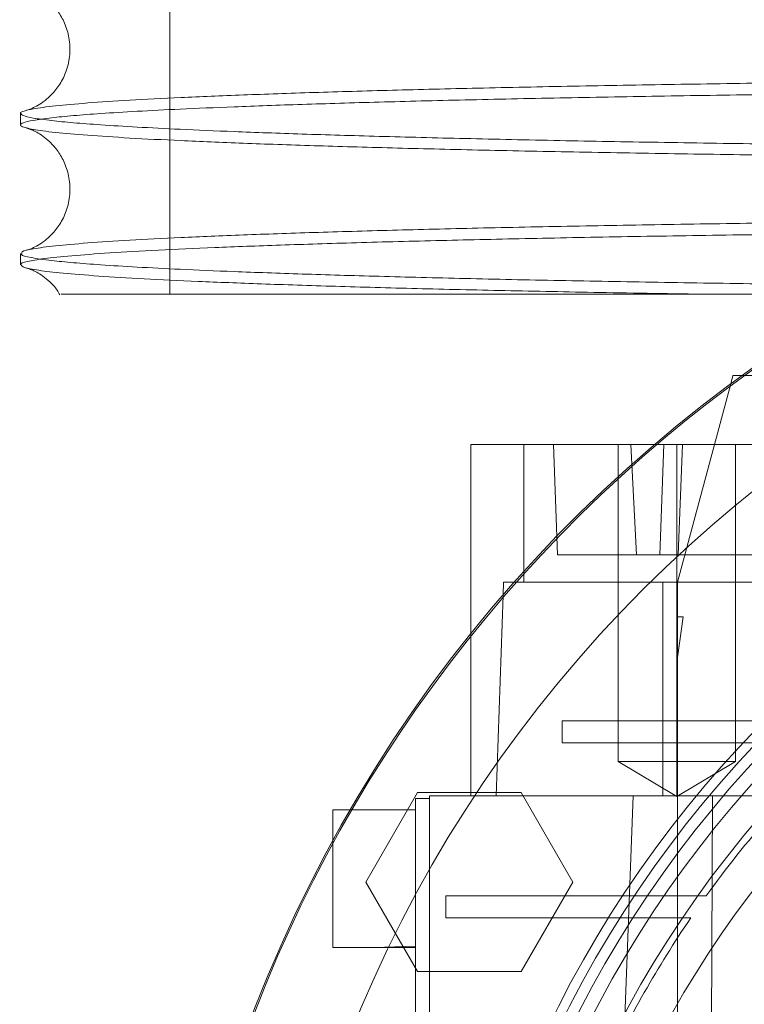
# Paper-space layout 'sales side' of a CAD drawing. Units: inches. Extents: x 0.1 to 10.4, y -0.5 to 7.5.
# Drawn here: x 2.6 to 2.6, y 2.8 to 2.8 of the extents above; entities that cross this region are included whole.
import ezdxf

# ---------------------------------------------------------------- set-up
doc = ezdxf.new("R2010")
doc.units = ezdxf.units.IN
doc.header["$MEASUREMENT"] = 0
pattern_1 = [(45, (-0.2359635413486109, -0.6968741104125435), (-0.08838834764831843, 0.08838834764831845), [])]

psp = doc.layouts.new('sales side')

# ---------------------------------------------------------------- hatches: boundary and pattern name
at = {"lineweight": 0}
h = psp.add_hatch(dxfattribs=at)
h.set_pattern_fill('ANSI31', color=256, style=0)
h.set_pattern_definition(pattern_1)
edge = h.paths.add_edge_path(flags=0)
edge.add_arc((2.645489364590789, 2.735853808927375), 0.07515748031495757, 0, 360)
h = psp.add_hatch(dxfattribs=at)
h.set_pattern_fill('ANSI31', color=256, style=0)
h.set_pattern_definition(pattern_1)
edge = h.paths.add_edge_path(flags=0)
edge.add_arc((2.645489364590789, 2.735853808927375), 0.07515748031495757, 0, 360)

# ---------------------------------------------------------------- linework, layer by layer
for p, q in [((2.565308426609644, 2.830859157151855), (2.565308426609644, 2.805859157151856)), ((2.565308426609644, 2.830859157151855), (2.565308426609644, 2.805859157151856)), ((2.605904761334221, 2.801208139636127), (2.597991450451309, 2.801208139636124)), ((2.597346009445763, 2.800734142969131), (2.594308262228587, 2.789397116014073)), ((2.585535764226359, 2.797271131762094), (2.585535764226358, 2.789397116014061)), ((2.587221648055357, 2.797271131762098), (2.587441621406487, 2.790971919163671)), ((2.590920727100056, 2.797271131759191), (2.590920727100056, 2.779160895541619)), ((2.590920727100056, 2.797271131759191), (2.590920727100056, 2.779160895541619)), ((2.591632660324843, 2.797271131762088), (2.591953427405727, 2.790971919163661)), ((2.591632660324843, 2.797271131762088), (2.591953427405727, 2.790971919163661)), ((2.619632024579645, 2.797271131762095), (2.592999814718389, 2.797271131762098)), ((2.593520860653779, 2.797271131762099), (2.593300887302652, 2.790971919163673)), ((2.593520860653779, 2.797271131762099), (2.593300887302652, 2.790971919163673)), ((2.594267183792966, 2.797271131762098), (2.594267183792969, 2.779160895541621)), ((2.594589923876858, 2.797271131762099), (2.59433671361438, 2.79097191916367)), ((2.594589923876858, 2.797271131762099), (2.59433671361438, 2.79097191916367)), ((2.597613640485881, 2.779160895541619), (2.597613640485883, 2.79727113176209)), ((2.597613640485881, 2.779160895541619), (2.597613640485883, 2.79727113176209)), ((2.591953427405727, 2.790971919163666), (2.587441621406487, 2.790971919163671)), ((2.611394659523702, 2.790971919163668), (2.591953427405727, 2.790971919163661)), ((2.58498849966961, 2.789397116014061), (2.611926067209247, 2.789397116014051)), ((2.593464167740396, 2.777192391604622), (2.593464167740396, 2.789397116014069)), ((2.594308262228587, 2.789397116014065), (2.594308262228586, 2.787428612077056)), ((2.584341153331962, 2.7886566180367), (2.583940813723324, 2.777192391604614)), ((2.594308262228586, 2.787428612077056), (2.594623129078862, 2.787428612077056)), ((2.594308262228586, 2.785094942495641), (2.594308262228587, 2.787428612077056)), ((2.594623129078862, 2.787428612077056), (2.594308262228586, 2.785094942495641)), ((2.582497238606538, 2.786442665941288), (2.582497238606538, 2.777192391604618)), ((2.594308262228586, 2.785094942495641), (2.594308262228587, 2.735853808927526)), ((2.587712932317481, 2.780223887667574), (2.587712932317481, 2.78148373018726)), ((2.600927739603835, 2.78148373018726), (2.587712932317481, 2.78148373018726)), ((2.587712932317481, 2.780223887667574), (2.59967316387261, 2.780223887667574)), ((2.590920727100056, 2.779160895541616), (2.594267183792966, 2.777150141501561)), ((2.590920727100056, 2.779160895541616), (2.594267183792966, 2.777150141501561)), ((2.597613640302351, 2.779160895541617), (2.594267183792969, 2.779160895541621)), ((2.594267183792967, 2.777150141501554), (2.594267183786156, 2.779160895541628)), ((2.594267183792966, 2.777150141501561), (2.597613640485879, 2.779160895541617)), ((2.594267183792966, 2.777150141501561), (2.597613640485879, 2.779160895541617)), ((2.582851878634645, 2.777389241998299), (2.58536765348817, 2.7773892419983)), ((2.58536765348817, 2.7773892419983), (2.588322595810794, 2.772271131762082)), ((2.580135033882129, 2.77703491128965), (2.57934763230739, 2.777034911289652)), ((2.57934763230739, 2.777034911289652), (2.57934763230739, 2.735853808927439)), ((2.580135033882129, 2.777192391604612), (2.580135033882129, 2.735853808927439)), ((2.596305517985488, 2.777192391604612), (2.580135033882129, 2.777192391604612)), ((2.590234632131216, 2.735853808927475), (2.591772274568328, 2.777192391604618)), ((2.596305517985488, 2.777192391604612), (2.596133567741576, 2.739790816801455)), ((2.608794653101687, 2.777192391604629), (2.596305517985488, 2.777192391604624)), ((2.57934763230739, 2.776404990029802), (2.575612028485383, 2.776404990029802)), ((2.588322595810794, 2.772271131762082), (2.585367653260867, 2.767153021525861)), ((2.592590056025606, 2.771483730187259), (2.581063325201198, 2.771483730187259)), ((2.581063325201198, 2.770223887667575), (2.581063325201198, 2.771483730187259)), ((2.595947552363315, 2.771483730187261), (2.592590056025599, 2.771483730187259)), ((2.595947552363315, 2.771483730187261), (2.592590056025599, 2.771483730187259)), ((2.581063325201198, 2.770223887667575), (2.591762966767636, 2.770223887667575)), ((2.591762966767638, 2.770223887667575), (2.595065361029388, 2.770223887667576)), ((2.591762966767638, 2.770223887667575), (2.595065361029388, 2.770223887667576)), ((2.579457768842921, 2.767153021525861), (2.578199881416158, 2.769331746459216)), ((2.574623222858645, 2.76853097428177), (2.57934763230739, 2.76853097428177)), ((2.576985427541508, 2.768530974281773), (2.579347632307124, 2.768596701179696)), ((2.576985427541508, 2.768530974281773), (2.579347632307124, 2.768596701179696)), ((2.585367653260867, 2.767153021525861), (2.579457768842921, 2.767153021525861))]:
    psp.add_line(p, q, dxfattribs=at)
at = {"lineweight": 15}
for p, q in [((2.556781872934429, 2.816190323844892), (2.556781872934429, 2.815536432828117)), ((2.556781872934429, 2.816190323844892), (2.556781872934429, 2.815536432828117)), ((2.556781872934429, 2.808191487274473), (2.556781872934429, 2.807537664873848)), ((2.556781872934429, 2.808191487274473), (2.556781872934429, 2.807537664873848)), ((2.597473016469899, 2.801208139636124), (2.597346009445763, 2.800734142969131)), ((2.597991450451309, 2.801208139636124), (2.597473016469899, 2.801208139636124)), ((2.582497238606538, 2.7972711317621), (2.582497238606538, 2.786442665941288)), ((2.592999814718389, 2.797271131762098), (2.582497238606538, 2.7972711317621)), ((2.584367012091137, 2.789397116014061), (2.584341153331962, 2.7886566180367)), ((2.584367012091137, 2.789397116014061), (2.58498849966961, 2.789397116014061)), ((2.576502826520295, 2.772271131762082), (2.579457768956573, 2.7773892419983)), ((2.579457768956573, 2.7773892419983), (2.582851878634645, 2.777389241998299)), ((2.575612028485383, 2.776404990029802), (2.574623222858645, 2.776404990029802)), ((2.578199881416158, 2.769331746459216), (2.576502826520295, 2.772271131762082))]:
    psp.add_line(p, q, dxfattribs=at)
psp.add_circle((2.645489364590793, 2.735853808927405), 0.07515748031495706, dxfattribs=at)
at = {"lineweight": 0}
for centre, radius in [((2.645489364590789, 2.735853808927433), 0.06440157480315101), ((2.645489364590793, 2.735853808927408), 0.06377952755905891), ((2.64548936459079, 2.735853808927408), 0.06141732283464663)]:
    psp.add_circle(centre, radius, dxfattribs=at)
at = {"lineweight": 15}
psp.add_arc((2.64548936459078, 2.735853808927387), 0.08079133858271964, 71.63198578680881, 240.5161150544506, dxfattribs=at)
at = {"lineweight": 0}
for centre, radius, start, end in [((2.645489364590789, 2.735853808927409), 0.08070866141736455, 71.61337464519478, 288.3866253548229), ((2.645489364590789, 2.735853808927444), 0.06496062992125973, 90, 176.5253992030702), ((2.645489364590789, 2.735853808927429), 0.06299212598424851, 2.865983982597316, 357.1340160174034), ((2.645489364590787, 2.735853808927434), 0.05905511811023996, 3.057225428460041, 167.6822340171629), ((2.645489364590676, 2.735853808927526), 0.06102362204708865, 133.3564446420272, 144.2767309564828), ((2.645489364590953, 2.735853808927331), 0.06102362204743137, 145.7208213669256, 155.1654125102897)]:
    psp.add_arc(centre, radius, start, end, dxfattribs=at)
at = {"lineweight": 15}
for points, knots in [([(2.557141199707819, 2.823350362662857), (2.557157001157778, 2.823346105671336), (2.557194069521451, 2.823336119264377), (2.557376420039256, 2.82327245625392), (2.557666882258502, 2.823139141970364), (2.55803159638725, 2.822920310133404), (2.558448221767093, 2.822587302040589), (2.558886022697048, 2.822104084345468), (2.559286074135118, 2.821443743454742), (2.559564162698894, 2.82061348418257), (2.559638402142265, 2.819669955520447), (2.55946952606437, 2.818739312021072), (2.559102996317051, 2.817934648849809), (2.558637294281391, 2.817321704363731), (2.558163278650989, 2.816898045277388), (2.557746193082328, 2.816628666581582), (2.557414836882588, 2.816468988393815), (2.557194421966487, 2.816390078729806), (2.557150214300751, 2.816378384290521), (2.557128363760384, 2.816372604075407)], [0, 0, 0, 0, 0.0557857285365242, 0.1308668304769063, 0.1916759170017674, 0.2435087581749646, 0.291390757378918, 0.3396581917409997, 0.3910951229435743, 0.4465156701233387, 0.5050775337326839, 0.5656202526038878, 0.6217174809574115, 0.6756880946143978, 0.7282799126572921, 0.7826686009717955, 0.8453369619526415, 0.9235546392237844, 0.9999999999999999, 0.9999999999999999, 0.9999999999999999, 0.9999999999999999]), ([(2.557141199707819, 2.823350362662857), (2.557157001157778, 2.823346105671336), (2.557194069521451, 2.823336119264377), (2.557376420039256, 2.82327245625392), (2.557666882258502, 2.823139141970364), (2.55803159638725, 2.822920310133404), (2.558448221767093, 2.822587302040589), (2.558886022697048, 2.822104084345468), (2.559286074135118, 2.821443743454742), (2.559564162698894, 2.82061348418257), (2.559638402142265, 2.819669955520447), (2.55946952606437, 2.818739312021072), (2.559102996317051, 2.817934648849809), (2.558637294281391, 2.817321704363731), (2.558163278650989, 2.816898045277388), (2.557746193082328, 2.816628666581582), (2.557414836882588, 2.816468988393815), (2.557194421966487, 2.816390078729806), (2.557150214300751, 2.816378384290521), (2.557128363760384, 2.816372604075407)], [0, 0, 0, 0, 0.0557857285365242, 0.1308668304769063, 0.1916759170017674, 0.2435087581749646, 0.291390757378918, 0.3396581917409997, 0.3910951229435743, 0.4465156701233387, 0.5050775337326839, 0.5656202526038878, 0.6217174809574115, 0.6756880946143978, 0.7282799126572921, 0.7826686009717955, 0.8453369619526415, 0.9235546392237844, 0.9999999999999999, 0.9999999999999999, 0.9999999999999999, 0.9999999999999999]), ([(2.641581872934428, 2.818191277580035), (2.639045101268685, 2.818189738591143), (2.634158493727198, 2.818186774022111), (2.626962424758593, 2.818163581231823), (2.620012178547146, 2.818128133252413), (2.613140494048012, 2.818078246342674), (2.606488993581087, 2.818014981895633), (2.600111523574335, 2.817938974772049), (2.594054854059096, 2.81785113641264), (2.5882713813393, 2.817750516592796), (2.582884253705623, 2.817638875351557), (2.577933967753443, 2.817517316545288), (2.573452192769872, 2.81738703788166), (2.569407562735459, 2.817246785876922), (2.565891300389179, 2.817099182117075), (2.562926376264173, 2.816945589419723), (2.560524375718983, 2.81678738945041), (2.558678472399022, 2.816623163357243), (2.557521227146748, 2.816469767292108), (2.556953772233184, 2.816329474373567), (2.556734220011409, 2.816241314244468), (2.556793876087532, 2.81619488451315), (2.556799735944245, 2.816190323844892)], [0, 0, 0, 0, 0.05712160642446179, 0.110033897218594, 0.1633162729731039, 0.2171717999886038, 0.2718124062172631, 0.3247246061697077, 0.3780067645645614, 0.4318618356124738, 0.4865016295208928, 0.539426181566389, 0.5927207537816577, 0.6465883257285004, 0.701240739179517, 0.7541796120594975, 0.8074886198694908, 0.8613708311717185, 0.9160381876360204, 0.9557689499412223, 0.9956553023184609, 1, 1, 1, 1]), ([(2.641581872934428, 2.818191277580035), (2.639045101268685, 2.818189738591143), (2.634158493727198, 2.818186774022111), (2.626962424758593, 2.818163581231823), (2.620012178547146, 2.818128133252413), (2.613140494048012, 2.818078246342674), (2.606488993581087, 2.818014981895633), (2.600111523574335, 2.817938974772049), (2.594054854059096, 2.81785113641264), (2.5882713813393, 2.817750516592796), (2.582884253705623, 2.817638875351557), (2.577933967753443, 2.817517316545288), (2.573452192769872, 2.81738703788166), (2.569407562735459, 2.817246785876922), (2.565891300389179, 2.817099182117075), (2.562926376264173, 2.816945589419723), (2.560524375718983, 2.81678738945041), (2.558678472399022, 2.816623163357243), (2.557521227146748, 2.816469767292108), (2.556953772233184, 2.816329474373567), (2.556734220011409, 2.816241314244468), (2.556793876087532, 2.81619488451315), (2.556799735944245, 2.816190323844892)], [0, 0, 0, 0, 0.05712160642446179, 0.110033897218594, 0.1633162729731039, 0.2171717999886038, 0.2718124062172631, 0.3247246061697077, 0.3780067645645614, 0.4318618356124738, 0.4865016295208928, 0.539426181566389, 0.5927207537816577, 0.6465883257285004, 0.701240739179517, 0.7541796120594975, 0.8074886198694908, 0.8613708311717185, 0.9160381876360204, 0.9557689499412223, 0.9956553023184609, 1, 1, 1, 1]), ([(2.557128228828384, 2.815365089799124), (2.55707822692924, 2.815376087470748), (2.55684015810714, 2.815428449536472), (2.556739619128912, 2.815526817092888), (2.556872520702969, 2.815659821505183), (2.557456034298289, 2.815800498612973), (2.558430439074318, 2.815935840886706), (2.559757236219548, 2.81606523938946), (2.561371740172909, 2.816188462414466), (2.563392129686037, 2.816313042869202), (2.565916834841117, 2.816441517465101), (2.569026743327616, 2.816573940669456), (2.572802829119783, 2.816708481216715), (2.577211994720999, 2.816840270282329), (2.582128217685252, 2.816964213502454), (2.587461711161603, 2.817077596627061), (2.59316055477466, 2.817179593735459), (2.599169993520101, 2.817269595514119), (2.605547115842564, 2.817348209303057), (2.612256829199652, 2.817414415124878), (2.619250842884578, 2.817467330129138), (2.626505254580148, 2.817505919653827), (2.633973656256922, 2.817530716995999), (2.639039010607975, 2.81753382494513), (2.641581872934429, 2.817535385168998)], [0, 0, 0, 0, 0.01005318085145261, 0.04786516041619979, 0.0892678219611476, 0.1308666820443301, 0.1760823549909507, 0.2137496761944262, 0.2515645429607815, 0.2929705086067406, 0.3345727651311458, 0.3797923017563459, 0.4299877060812736, 0.4805343021518065, 0.5316248946294836, 0.5834607199615748, 0.6336441880759937, 0.6841787912802287, 0.7352573001873168, 0.7870809102101256, 0.8392781832082861, 0.8918711568595564, 0.9457181585789922, 1, 1, 1, 1]), ([(2.557128228828384, 2.815365089799124), (2.55707822692924, 2.815376087470748), (2.55684015810714, 2.815428449536472), (2.556739619128912, 2.815526817092888), (2.556872520702969, 2.815659821505183), (2.557456034298289, 2.815800498612973), (2.558430439074318, 2.815935840886706), (2.559757236219548, 2.81606523938946), (2.561371740172909, 2.816188462414466), (2.563392129686037, 2.816313042869202), (2.565916834841117, 2.816441517465101), (2.569026743327616, 2.816573940669456), (2.572802829119783, 2.816708481216715), (2.577211994720999, 2.816840270282329), (2.582128217685252, 2.816964213502454), (2.587461711161603, 2.817077596627061), (2.59316055477466, 2.817179593735459), (2.599169993520101, 2.817269595514119), (2.605547115842564, 2.817348209303057), (2.612256829199652, 2.817414415124878), (2.619250842884578, 2.817467330129138), (2.626505254580148, 2.817505919653827), (2.633973656256922, 2.817530716995999), (2.639039010607975, 2.81753382494513), (2.641581872934429, 2.817535385168998)], [0, 0, 0, 0, 0.01005318085145261, 0.04786516041619979, 0.0892678219611476, 0.1308666820443301, 0.1760823549909507, 0.2137496761944262, 0.2515645429607815, 0.2929705086067406, 0.3345727651311458, 0.3797923017563459, 0.4299877060812736, 0.4805343021518065, 0.5316248946294836, 0.5834607199615748, 0.6336441880759937, 0.6841787912802287, 0.7352573001873168, 0.7870809102101256, 0.8392781832082861, 0.8918711568595564, 0.9457181585789922, 1, 1, 1, 1]), ([(2.557125915397859, 2.815356108498607), (2.557144770219582, 2.815351115471755), (2.557184065325555, 2.815340709564866), (2.557375799637666, 2.815273886454934), (2.557667009039465, 2.815140286058095), (2.558031567435866, 2.814921513854419), (2.558448229313995, 2.814588491786266), (2.5588860205222, 2.814105277811208), (2.559286074794208, 2.813444935845988), (2.559564162462818, 2.812614676872325), (2.559638402380636, 2.811671148207362), (2.559469525361381, 2.810740504389178), (2.559102998643658, 2.809935842400489), (2.558637286044834, 2.809322893748565), (2.558163308988041, 2.808899249885846), (2.557746067839287, 2.808629809784946), (2.557415441672697, 2.808470419731199), (2.557204939353527, 2.808394939848824), (2.557162961949762, 2.808383643078604), (2.557144157345878, 2.808378582468131)], [0, 0, 0, 0, 0.06922281359776544, 0.1442664288115332, 0.2050451543861243, 0.2568521162968109, 0.3047102088269472, 0.3529535440739447, 0.4043647936851729, 0.4597576703213883, 0.5182902949809257, 0.5788027858947321, 0.6348720058492211, 0.6888156728899872, 0.7413812327260335, 0.7957427656866987, 0.8583798374129288, 0.936558461918349, 1, 1, 1, 1]), ([(2.557125915397859, 2.815356108498607), (2.557144770219582, 2.815351115471755), (2.557184065325555, 2.815340709564866), (2.557375799637666, 2.815273886454934), (2.557667009039465, 2.815140286058095), (2.558031567435866, 2.814921513854419), (2.558448229313995, 2.814588491786266), (2.5588860205222, 2.814105277811208), (2.559286074794208, 2.813444935845988), (2.559564162462818, 2.812614676872325), (2.559638402380636, 2.811671148207362), (2.559469525361381, 2.810740504389178), (2.559102998643658, 2.809935842400489), (2.558637286044834, 2.809322893748565), (2.558163308988041, 2.808899249885846), (2.557746067839287, 2.808629809784946), (2.557415441672697, 2.808470419731199), (2.557204939353527, 2.808394939848824), (2.557162961949762, 2.808383643078604), (2.557144157345878, 2.808378582468131)], [0, 0, 0, 0, 0.06922281359776544, 0.1442664288115332, 0.2050451543861243, 0.2568521162968109, 0.3047102088269472, 0.3529535440739447, 0.4043647936851729, 0.4597576703213883, 0.5182902949809257, 0.5788027858947321, 0.6348720058492211, 0.6888156728899872, 0.7413812327260335, 0.7957427656866987, 0.8583798374129288, 0.936558461918349, 1, 1, 1, 1]), ([(2.61379975415519, 2.810081739644937), (2.613602206922456, 2.81008032247387), (2.611084193334857, 2.810062258662234), (2.606499135836024, 2.810015266065891), (2.600102610824166, 2.809940334306229), (2.594050448098281, 2.809852178229026), (2.588267923100469, 2.809751660118474), (2.582884315556777, 2.809640063375436), (2.57793097970893, 2.809518437519285), (2.573449633070226, 2.809388148520939), (2.569405424209807, 2.809247890406151), (2.56589143963698, 2.809100374746754), (2.562925872527423, 2.808946781936541), (2.560526281166546, 2.808788582570535), (2.558671232713154, 2.808624354138478), (2.557445135979644, 2.808457290906111), (2.556821276091438, 2.808312240867355), (2.556845341776993, 2.808224053748328), (2.556854228953803, 2.808191487274473)], [0, 0, 0, 0, 0.005907124665143496, 0.07529450028051224, 0.1425476418086047, 0.2102718722989498, 0.2785391344708287, 0.3479254785316219, 0.4151336598737089, 0.4829343188513936, 0.5512174365189574, 0.6206198059682133, 0.687846173146658, 0.7555425697260801, 0.8239668697597532, 0.8933882151418553, 0.9606295120830508, 1, 1, 1, 1]), ([(2.61379975415519, 2.810081739644937), (2.613602206922456, 2.81008032247387), (2.611084193334857, 2.810062258662234), (2.606499135836024, 2.810015266065891), (2.600102610824166, 2.809940334306229), (2.594050448098281, 2.809852178229026), (2.588267923100469, 2.809751660118474), (2.582884315556777, 2.809640063375436), (2.57793097970893, 2.809518437519285), (2.573449633070226, 2.809388148520939), (2.569405424209807, 2.809247890406151), (2.56589143963698, 2.809100374746754), (2.562925872527423, 2.808946781936541), (2.560526281166546, 2.808788582570535), (2.558671232713154, 2.808624354138478), (2.557445135979644, 2.808457290906111), (2.556821276091438, 2.808312240867355), (2.556845341776993, 2.808224053748328), (2.556854228953803, 2.808191487274473)], [0, 0, 0, 0, 0.005907124665143496, 0.07529450028051224, 0.1425476418086047, 0.2102718722989498, 0.2785391344708287, 0.3479254785316219, 0.4151336598737089, 0.4829343188513936, 0.5512174365189574, 0.6206198059682133, 0.687846173146658, 0.7555425697260801, 0.8239668697597532, 0.8933882151418553, 0.9606295120830508, 1, 1, 1, 1]), ([(2.556816838735902, 2.807537664873848), (2.55680556882554, 2.807545126754516), (2.556708191399105, 2.807609600979458), (2.557109418157982, 2.807729262883769), (2.558048779936601, 2.807895496614423), (2.559626169849818, 2.808058944418013), (2.561793134739644, 2.808220694553015), (2.564537378236195, 2.808377202254363), (2.56780671364944, 2.808526673595618), (2.5715825041683, 2.808668928696433), (2.575904669111665, 2.808804845381904), (2.58069276183911, 2.808931296662077), (2.585877136927465, 2.809046980341872), (2.591437784136626, 2.809151791334656), (2.597420082010025, 2.809246602468525), (2.603731797103376, 2.809327859177744), (2.608650372738263, 2.809382354713309), (2.611482166321104, 2.809405148472008), (2.612089460500333, 2.809410036722714)], [0, 0, 0, 0, 0.009248906344008783, 0.07991498318748073, 0.1481079542155154, 0.2167744101249195, 0.286934294842189, 0.3576102660347133, 0.4257999501044503, 0.4944632115285299, 0.564620300061871, 0.6352936545371465, 0.7034694029806003, 0.772118692966438, 0.8422617199567362, 0.9129209865043981, 0.9813254121524378, 1, 1, 1, 1]), ([(2.556816838735902, 2.807537664873848), (2.55680556882554, 2.807545126754516), (2.556708191399105, 2.807609600979458), (2.557109418157982, 2.807729262883769), (2.558048779936601, 2.807895496614423), (2.559626169849818, 2.808058944418013), (2.561793134739644, 2.808220694553015), (2.564537378236195, 2.808377202254363), (2.56780671364944, 2.808526673595618), (2.5715825041683, 2.808668928696433), (2.575904669111665, 2.808804845381904), (2.58069276183911, 2.808931296662077), (2.585877136927465, 2.809046980341872), (2.591437784136626, 2.809151791334656), (2.597420082010025, 2.809246602468525), (2.603731797103376, 2.809327859177744), (2.608650372738263, 2.809382354713309), (2.611482166321104, 2.809405148472008), (2.612089460500333, 2.809410036722714)], [0, 0, 0, 0, 0.009248906344008783, 0.07991498318748073, 0.1481079542155154, 0.2167744101249195, 0.286934294842189, 0.3576102660347133, 0.4257999501044503, 0.4944632115285299, 0.564620300061871, 0.6352936545371465, 0.7034694029806003, 0.772118692966438, 0.8422617199567362, 0.9129209865043981, 0.9813254121524378, 1, 1, 1, 1]), ([(2.557128033633552, 2.807356670110551), (2.557146465381926, 2.807351763511396), (2.557185432349025, 2.807341390361549), (2.557375988981014, 2.807275208674225), (2.557666685180488, 2.807141042029424), (2.558032508377366, 2.806924053276908), (2.558444997268176, 2.806585037184929), (2.558806843069903, 2.806217640066734), (2.558977007260564, 2.805914777307577), (2.55902960098462, 2.805821169596576)], [0, 0, 0, 0, 0.1807416462431086, 0.3821099138160536, 0.5452004930663115, 0.6842166923586207, 0.812636693909548, 0.9420904364158977, 1, 1, 1, 1]), ([(2.557128033633552, 2.807356670110551), (2.557146465381926, 2.807351763511396), (2.557185432349025, 2.807341390361549), (2.557375988981014, 2.807275208674225), (2.557666685180488, 2.807141042029424), (2.558032508377366, 2.806924053276908), (2.558444997268176, 2.806585037184929), (2.558806843069903, 2.806217640066734), (2.558977007260564, 2.805914777307577), (2.55902960098462, 2.805821169596576)], [0, 0, 0, 0, 0.1807416462431086, 0.3821099138160536, 0.5452004930663115, 0.6842166923586207, 0.812636693909548, 0.9420904364158977, 1, 1, 1, 1]), ([(2.605320146014577, 2.805859157151843), (2.603973774555618, 2.805859157151842), (2.600579790808377, 2.805859157151836), (2.595403391585862, 2.805859157151839), (2.589799155591018, 2.805859157151846), (2.584579943819759, 2.805859157151841), (2.579788157801453, 2.805859157151844), (2.575429536825318, 2.805859157151851), (2.571489380518359, 2.805859157151836), (2.568053972224049, 2.805859157151858), (2.56515483967363, 2.805859157151837), (2.562790930445501, 2.805859157151856), (2.56095514831328, 2.805859157151845), (2.559725912361478, 2.805859157151859), (2.559082812867612, 2.805859157151851), (2.559091299180948, 2.805859157151849), (2.559094623541953, 2.805859157151848)], [0, 0, 0, 0, 0.04859856556045543, 0.1225090895635311, 0.1980106659912068, 0.2740599454668372, 0.3478546989171278, 0.4221570714296727, 0.4980545041138974, 0.5745005548299307, 0.6487910207738795, 0.7235918290946609, 0.7999958740129139, 0.8769512155627498, 0.9517978462091311, 0.9999999999999999, 0.9999999999999999, 0.9999999999999999, 0.9999999999999999]), ([(2.605320146014577, 2.805859157151843), (2.603973774555618, 2.805859157151842), (2.600579790808377, 2.805859157151836), (2.595403391585862, 2.805859157151839), (2.589799155591018, 2.805859157151846), (2.584579943819759, 2.805859157151841), (2.579788157801453, 2.805859157151844), (2.575429536825318, 2.805859157151851), (2.571489380518359, 2.805859157151836), (2.568053972224049, 2.805859157151858), (2.56515483967363, 2.805859157151837), (2.562790930445501, 2.805859157151856), (2.56095514831328, 2.805859157151845), (2.559725912361478, 2.805859157151859), (2.559082812867612, 2.805859157151851), (2.559091299180948, 2.805859157151849), (2.559094623541953, 2.805859157151848)], [0, 0, 0, 0, 0.04859856556045543, 0.1225090895635311, 0.1980106659912068, 0.2740599454668372, 0.3478546989171278, 0.4221570714296727, 0.4980545041138974, 0.5745005548299307, 0.6487910207738795, 0.7235918290946609, 0.7999958740129139, 0.8769512155627498, 0.9517978462091311, 0.9999999999999999, 0.9999999999999999, 0.9999999999999999, 0.9999999999999999]), ([(2.574623222858644, 2.776404990029802), (2.574623222858644, 2.77636239900622), (2.574623222858643, 2.776277216959053), (2.574623222858644, 2.775584478995015), (2.574623222858643, 2.774905164408776), (2.574623222858644, 2.77442972554133), (2.574623222858644, 2.774366145692528)], [0, 0, 0, 0, 0.3170202283809084, 0.6340404567619993, 0.9510606851483718, 0.9999999999999999, 0.9999999999999999, 0.9999999999999999, 0.9999999999999999]), ([(2.574623222858644, 2.776404990029802), (2.574623222858644, 2.77636239900622), (2.574623222858643, 2.776277216959053), (2.574623222858644, 2.775584478995015), (2.574623222858643, 2.774905164408776), (2.574623222858644, 2.77442972554133), (2.574623222858644, 2.774366145692528)], [0, 0, 0, 0, 0.3170202283809084, 0.6340404567619993, 0.9510606851483718, 0.9999999999999999, 0.9999999999999999, 0.9999999999999999, 0.9999999999999999])]:
    psp.add_open_spline(points, degree=3, knots=knots, dxfattribs=at)
at = {"lineweight": 0}
for points, knots in [([(2.556799735944245, 2.816190323844892), (2.556823663554837, 2.816149014630498), (2.556874287965297, 2.816061615405355), (2.557461243926237, 2.815924636331245), (2.558429206028238, 2.815788471910547), (2.559757473730704, 2.815658303816686), (2.561371590788897, 2.815534357083838), (2.563392088643415, 2.815409056470643), (2.565916763104313, 2.815279851389367), (2.569026684087159, 2.815146688719543), (2.572802772758326, 2.81501141184579), (2.577211947176836, 2.814878916712231), (2.58212818297307, 2.81475432337219), (2.587461688905061, 2.814640357951649), (2.593160542478091, 2.814537847376378), (2.599169987204883, 2.81444740081611), (2.605547118025137, 2.814368404999545), (2.612256836749864, 2.814301882290295), (2.619250851650555, 2.814248717258978), (2.62650525971503, 2.814209947212011), (2.633973658551028, 2.814185034695801), (2.639039011344765, 2.814181912361395), (2.641581872934432, 2.814180344915937)], [0, 0, 0, 0, 0.03932846229352179, 0.0832084846189761, 0.1309036550897683, 0.1706365644053247, 0.210525110650534, 0.2542016847540068, 0.2980853147306959, 0.3457845902579026, 0.3987324934464549, 0.4520508478383322, 0.5059430324999842, 0.5606213207957637, 0.6135564723808128, 0.6668620142072142, 0.7207412885341345, 0.7754065244521717, 0.8304657776779794, 0.885942429253961, 0.9427418725859652, 1, 1, 1, 1]), ([(2.556799735944245, 2.816190323844892), (2.556823663554837, 2.816149014630498), (2.556874287965297, 2.816061615405355), (2.557461243926237, 2.815924636331245), (2.558429206028238, 2.815788471910547), (2.559757473730704, 2.815658303816686), (2.561371590788897, 2.815534357083838), (2.563392088643415, 2.815409056470643), (2.565916763104313, 2.815279851389367), (2.569026684087159, 2.815146688719543), (2.572802772758326, 2.81501141184579), (2.577211947176836, 2.814878916712231), (2.58212818297307, 2.81475432337219), (2.587461688905061, 2.814640357951649), (2.593160542478091, 2.814537847376378), (2.599169987204883, 2.81444740081611), (2.605547118025137, 2.814368404999545), (2.612256836749864, 2.814301882290295), (2.619250851650555, 2.814248717258978), (2.62650525971503, 2.814209947212011), (2.633973658551028, 2.814185034695801), (2.639039011344765, 2.814181912361395), (2.641581872934432, 2.814180344915937)], [0, 0, 0, 0, 0.03932846229352179, 0.0832084846189761, 0.1309036550897683, 0.1706365644053247, 0.210525110650534, 0.2542016847540068, 0.2980853147306959, 0.3457845902579026, 0.3987324934464549, 0.4520508478383322, 0.5059430324999842, 0.5606213207957637, 0.6135564723808128, 0.6668620142072142, 0.7207412885341345, 0.7754065244521717, 0.8304657776779794, 0.885942429253961, 0.9427418725859652, 1, 1, 1, 1]), ([(2.641581872934429, 2.813548703102776), (2.639045101295965, 2.813550231543782), (2.634158485830002, 2.813553175799124), (2.626962400699848, 2.813576209734818), (2.62001213039833, 2.813611415091692), (2.613140421865184, 2.813660960789552), (2.606488898056833, 2.81372379295511), (2.600111405847302, 2.813799281432292), (2.594054715594345, 2.813886521480916), (2.588271224250672, 2.813986457539667), (2.582884085709936, 2.814097342301935), (2.577933802107527, 2.814218080417574), (2.573452018824506, 2.814347483326691), (2.569407450906352, 2.814486798012271), (2.565891001641902, 2.81463342099323), (2.562926835887181, 2.814786003863365), (2.560522100618026, 2.81494316203303), (2.558686698514605, 2.815106358776339), (2.557578723512637, 2.815247771328084), (2.557244427709669, 2.815334829119997), (2.557128228828385, 2.815365089799124)], [0, 0, 0, 0, 0.06043559999437031, 0.1164178647968974, 0.1727916868394595, 0.2297719147533064, 0.2875827731380538, 0.3435649431582842, 0.3999385384133441, 0.4569182905816656, 0.5147283014072779, 0.5707233593307186, 0.6271099068736741, 0.684102702121002, 0.7419258796919653, 0.7979358831371638, 0.8543374958494994, 0.911345568631992, 0.9691843401727552, 1, 1, 1, 1]), ([(2.641581872934429, 2.813548703102776), (2.639045101295965, 2.813550231543782), (2.634158485830002, 2.813553175799124), (2.626962400699848, 2.813576209734818), (2.62001213039833, 2.813611415091692), (2.613140421865184, 2.813660960789552), (2.606488898056833, 2.81372379295511), (2.600111405847302, 2.813799281432292), (2.594054715594345, 2.813886521480916), (2.588271224250672, 2.813986457539667), (2.582884085709936, 2.814097342301935), (2.577933802107527, 2.814218080417574), (2.573452018824506, 2.814347483326691), (2.569407450906352, 2.814486798012271), (2.565891001641902, 2.81463342099323), (2.562926835887181, 2.814786003863365), (2.560522100618026, 2.81494316203303), (2.558686698514605, 2.815106358776339), (2.557578723512637, 2.815247771328084), (2.557244427709669, 2.815334829119997), (2.557128228828385, 2.815365089799124)], [0, 0, 0, 0, 0.06043559999437031, 0.1164178647968974, 0.1727916868394595, 0.2297719147533064, 0.2875827731380538, 0.3435649431582842, 0.3999385384133441, 0.4569182905816656, 0.5147283014072779, 0.5707233593307186, 0.6271099068736741, 0.684102702121002, 0.7419258796919653, 0.7979358831371638, 0.8543374958494994, 0.911345568631992, 0.9691843401727552, 1, 1, 1, 1]), ([(2.556854228953803, 2.808191487274473), (2.556836849183139, 2.80816805199026), (2.55677749959914, 2.808088023640298), (2.557314014907495, 2.807950773788748), (2.558353577506132, 2.807796803355936), (2.559758115009393, 2.807659496736717), (2.561371400458546, 2.807535549634369), (2.563392141699477, 2.807410249129333), (2.565916747526178, 2.807281044017571), (2.569026688936684, 2.80714788135684), (2.572802771392074, 2.807012604480334), (2.57721194754825, 2.806880109347555), (2.582128182871362, 2.806755516007319), (2.587461688931504, 2.806641550586844), (2.593160542471046, 2.80653904001156), (2.599169987206797, 2.806448593451311), (2.605547118024615, 2.806369597634745), (2.612256836749999, 2.806303074925502), (2.619250851650516, 2.806249909894189), (2.626505259715037, 2.806211139847223), (2.633973658551023, 2.806186227331017), (2.639039011344763, 2.806183104996611), (2.64158187293443, 2.806181537551153)], [0, 0, 0, 0, 0.02231759981192612, 0.07621160775332776, 0.1308911932093822, 0.1706246722509548, 0.2105137904537634, 0.254190990831009, 0.2980752500503819, 0.3457752095324058, 0.3987238719352699, 0.4520429908534034, 0.5059359482694068, 0.5606150205914028, 0.6135509312079936, 0.6668572373769053, 0.7207372842730627, 0.7754033040300969, 0.830463346744711, 0.8859407937945347, 0.942741051567737, 1, 1, 1, 1]), ([(2.556854228953803, 2.808191487274473), (2.556836849183139, 2.80816805199026), (2.55677749959914, 2.808088023640298), (2.557314014907495, 2.807950773788748), (2.558353577506132, 2.807796803355936), (2.559758115009393, 2.807659496736717), (2.561371400458546, 2.807535549634369), (2.563392141699477, 2.807410249129333), (2.565916747526178, 2.807281044017571), (2.569026688936684, 2.80714788135684), (2.572802771392074, 2.807012604480334), (2.57721194754825, 2.806880109347555), (2.582128182871362, 2.806755516007319), (2.587461688931504, 2.806641550586844), (2.593160542471046, 2.80653904001156), (2.599169987206797, 2.806448593451311), (2.605547118024615, 2.806369597634745), (2.612256836749999, 2.806303074925502), (2.619250851650516, 2.806249909894189), (2.626505259715037, 2.806211139847223), (2.633973658551023, 2.806186227331017), (2.639039011344763, 2.806183104996611), (2.64158187293443, 2.806181537551153)], [0, 0, 0, 0, 0.02231759981192612, 0.07621160775332776, 0.1308911932093822, 0.1706246722509548, 0.2105137904537634, 0.254190990831009, 0.2980752500503819, 0.3457752095324058, 0.3987238719352699, 0.4520429908534034, 0.5059359482694068, 0.5606150205914028, 0.6135509312079936, 0.6668572373769053, 0.7207372842730627, 0.7754033040300969, 0.830463346744711, 0.8859407937945347, 0.942741051567737, 1, 1, 1, 1]), ([(2.596100631322162, 2.805859157151866), (2.593994844998161, 2.805892272278321), (2.589937761644908, 2.805956073067009), (2.584392270053887, 2.806065874988304), (2.579333129494134, 2.806182932315624), (2.574669514124751, 2.806311174493402), (2.570496584025375, 2.806447936621709), (2.566845239683238, 2.806592011682832), (2.563733612435247, 2.806742046323969), (2.561144391965176, 2.806899439333839), (2.559138090878464, 2.807060972046601), (2.55773780523457, 2.807225583977965), (2.556910607572715, 2.807384241886608), (2.556846654479396, 2.807488880857866), (2.556816838735902, 2.807537664873848)], [0, 0, 0, 0, 0.08930113777088135, 0.1720507704638752, 0.2553791916205622, 0.3396039154407108, 0.4250563219774969, 0.507805756091066, 0.5911336631881657, 0.6753573921447732, 0.7608081528974239, 0.8432844011228877, 0.9269371995121607, 1, 1, 1, 1]), ([(2.596100631322162, 2.805859157151866), (2.593994844998161, 2.805892272278321), (2.589937761644908, 2.805956073067009), (2.584392270053887, 2.806065874988304), (2.579333129494134, 2.806182932315624), (2.574669514124751, 2.806311174493402), (2.570496584025375, 2.806447936621709), (2.566845239683238, 2.806592011682832), (2.563733612435247, 2.806742046323969), (2.561144391965176, 2.806899439333839), (2.559138090878464, 2.807060972046601), (2.55773780523457, 2.807225583977965), (2.556910607572715, 2.807384241886608), (2.556846654479396, 2.807488880857866), (2.556816838735902, 2.807537664873848)], [0, 0, 0, 0, 0.08930113777088135, 0.1720507704638752, 0.2553791916205622, 0.3396039154407108, 0.4250563219774969, 0.507805756091066, 0.5911336631881657, 0.6753573921447732, 0.7608081528974239, 0.8432844011228877, 0.9269371995121607, 1, 1, 1, 1]), ([(2.59426718379297, 2.779160895541626), (2.59384766540953, 2.779160895541626), (2.592974063600294, 2.779160895541626), (2.591823299611248, 2.779160895541607), (2.591126968258458, 2.779160895541656), (2.590842420237193, 2.779160895541534), (2.590920744519291, 2.779160895541617), (2.590920753228731, 2.779160895541617)], [0, 0, 0, 0, 0.2400859577634974, 0.4999531256653614, 0.7598540458284739, 0.9999732964428149, 1, 1, 1, 1]), ([(2.59426718379297, 2.779160895541626), (2.59384766540953, 2.779160895541626), (2.592974063600294, 2.779160895541626), (2.591823299611248, 2.779160895541607), (2.591126968258458, 2.779160895541656), (2.590842420237193, 2.779160895541534), (2.590920744519291, 2.779160895541617), (2.590920753228731, 2.779160895541617)], [0, 0, 0, 0, 0.2400859577634974, 0.4999531256653614, 0.7598540458284739, 0.9999732964428149, 1, 1, 1, 1]), ([(2.574623222858644, 2.774366145692528), (2.574623222858644, 2.774028592355652), (2.574623222858646, 2.773291863879679), (2.574623222858644, 2.771999813330253), (2.574623222858643, 2.770711520021429), (2.574623222858647, 2.76961458288977), (2.574623222858642, 2.768844963900492), (2.574623222858647, 2.768554283855201), (2.574623222858644, 2.768535464616479), (2.574623222858645, 2.768530974281771)], [0, 0, 0, 0, 0.137299353834257, 0.2996632906627698, 0.4620272274922488, 0.6243911643189866, 0.7867551011476448, 0.949119037975988, 1, 1, 1, 1]), ([(2.574623222858644, 2.774366145692528), (2.574623222858644, 2.774028592355652), (2.574623222858646, 2.773291863879679), (2.574623222858644, 2.771999813330253), (2.574623222858643, 2.770711520021429), (2.574623222858647, 2.76961458288977), (2.574623222858642, 2.768844963900492), (2.574623222858647, 2.768554283855201), (2.574623222858644, 2.768535464616479), (2.574623222858645, 2.768530974281771)], [0, 0, 0, 0, 0.137299353834257, 0.2996632906627698, 0.4620272274922488, 0.6243911643189866, 0.7867551011476448, 0.949119037975988, 1, 1, 1, 1])]:
    psp.add_open_spline(points, degree=3, knots=knots, dxfattribs=at)

doc.saveas('drawing.dxf')
